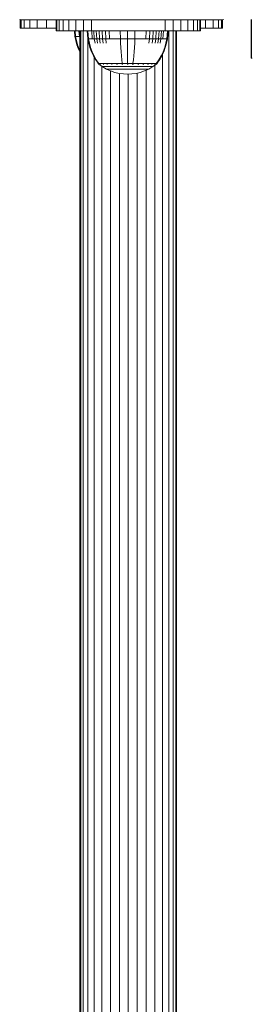
# Model space of a CAD drawing. Units: millimetres. Extents: x 1091 to 578302, y -1972 to 596964.
# Drawn here: x 4647 to 4728, y 2816 to 3157 of the extents above; entities that cross this region are included whole.
import ezdxf

# ---------------------------------------------------------------- set-up
doc = ezdxf.new("R2010")
doc.units = ezdxf.units.MM
doc.layers.add('Контур', color=7, linetype='Continuous', lineweight=15)

msp = doc.modelspace()

# ---------------------------------------------------------------- linework, layer by layer
at = {"layer": 'Контур'}
for p, q in [((4647.362, 3157.34), (4647.127, 3157.377)), ((4647.153, 3157.369), (4647.311, 3157.344)), ((4647.362, 3157.345), (4647.156, 3157.377)), ((4647.362, 3157.34), (4647.179, 3157.369)), ((4647.311, 3154.377), (4647.311, 3157.344)), ((4647.362, 3157.345), (4647.362, 3157.34)), ((4717.362, 3157.345), (4647.362, 3157.345)), ((4647.362, 3157.336), (4647.362, 3157.34)), ((4657.362, 3157.34), (4647.362, 3157.34)), ((4657.362, 3157.34), (4647.362, 3157.34)), ((4647.645, 3154.377), (4647.645, 3157.336)), ((4648.716, 3154.377), (4648.716, 3157.336)), ((4650.571, 3154.377), (4650.571, 3157.336)), ((4653.169, 3154.377), (4653.169, 3157.336)), ((4656.367, 3154.377), (4656.367, 3157.336)), ((4657.362, 3157.34), (4657.362, 3157.34)), ((4659.708, 3153.44), (4659.708, 3157.343)), ((4659.959, 3153.44), (4659.959, 3157.343)), ((4660.761, 3153.44), (4660.761, 3157.343)), ((4662.153, 3153.44), (4662.153, 3157.343)), ((4664.102, 3153.44), (4664.102, 3157.343)), ((4666.5, 3153.44), (4666.5, 3157.343)), ((4669.187, 3153.44), (4669.187, 3157.343)), ((4671.979, 3153.44), (4671.979, 3157.343)), ((4697.438, 3157.343), (4697.438, 3153.44)), ((4700.23, 3157.343), (4700.23, 3153.44)), ((4702.916, 3157.343), (4702.916, 3153.44)), ((4705.315, 3157.343), (4705.315, 3153.44)), ((4707.263, 3157.343), (4707.263, 3153.44)), ((4708.655, 3157.343), (4708.655, 3153.44)), ((4709.458, 3157.343), (4709.458, 3153.44)), ((4709.708, 3157.343), (4709.708, 3153.44)), ((4711.453, 3154.377), (4711.453, 3157.336)), ((4714.051, 3154.377), (4714.051, 3157.336)), ((4715.907, 3154.377), (4715.907, 3157.336)), ((4716.977, 3157.336), (4716.977, 3154.377)), ((4717.311, 3154.377), (4717.311, 3157.336)), ((4717.311, 3157.336), (4717.362, 3157.336)), ((4717.362, 3157.345), (4717.568, 3157.377)), ((4717.362, 3157.336), (4717.625, 3157.377)), ((4717.362, 3157.336), (4717.362, 3157.345)), ((4727.31, 3157.377), (4727.31, 3144.021)), ((4727.393, 3144.021), (4727.393, 3157.377)), ((4647.311, 3154.377), (4647.645, 3154.377)), ((4647.311, 3154.377), (4647.311, 3154.377)), ((4647.311, 3154.377), (4659.708, 3154.377)), ((4647.311, 3154.377), (4659.708, 3154.377)), ((4647.645, 3154.377), (4648.716, 3154.377)), ((4648.716, 3154.377), (4650.571, 3154.377)), ((4650.571, 3154.377), (4653.169, 3154.377)), ((4653.169, 3154.377), (4656.367, 3154.377)), ((4653.169, 3154.377), (4659.708, 3154.377)), ((4656.367, 3154.377), (4659.708, 3154.377)), ((4656.367, 3154.377), (4659.708, 3154.377)), ((4709.708, 3154.377), (4711.453, 3154.377)), ((4709.708, 3154.377), (4717.311, 3154.377)), ((4709.708, 3154.377), (4717.311, 3154.377)), ((4709.708, 3154.377), (4711.453, 3154.377)), ((4711.453, 3154.377), (4714.051, 3154.377)), ((4714.051, 3154.377), (4715.907, 3154.377)), ((4715.907, 3154.377), (4716.977, 3154.377)), ((4716.977, 3154.377), (4717.311, 3154.377)), ((4717.311, 3154.377), (4717.311, 3154.377)), ((4659.959, 3153.44), (4659.708, 3153.44)), ((4659.959, 3153.44), (4660.761, 3153.44)), ((4660.761, 3153.44), (4660.761, 3153.44)), ((4662.153, 3153.44), (4660.761, 3153.44)), ((4664.102, 3153.44), (4662.153, 3153.44)), ((4666.5, 3153.44), (4664.102, 3153.44)), ((4666.077, 3153.44), (4666.23, 3151.581)), ((4666.23, 3151.581), (4666.46, 3151.581)), ((4666.23, 3151.581), (4666.526, 3150.087)), ((4666.31, 3153.44), (4666.46, 3151.581)), ((4666.46, 3151.581), (4666.762, 3151.581)), ((4666.46, 3151.581), (4666.751, 3150.087)), ((4669.187, 3153.44), (4666.5, 3153.44)), ((4666.762, 3151.581), (4667.197, 3151.581)), ((4667.197, 3151.581), (4667.769, 3151.581)), ((4667.633, 3153.44), (4667.769, 3151.581)), ((4667.769, 3151.581), (4667.958, 3151.581)), ((4667.958, 2752.44), (4667.958, 3153.44)), ((4668.238, 3153.44), (4667.958, 3153.44)), ((4669.134, 3153.44), (4668.238, 3153.44)), ((4668.238, 3153.44), (4668.238, 2752.44)), ((4668.347, 3153.44), (4668.347, 3153.44)), ((4670.484, 3153.44), (4669.134, 3153.44)), ((4669.134, 3153.44), (4669.134, 2752.44)), ((4671.979, 3153.44), (4669.187, 3153.44)), ((4669.192, 3153.44), (4669.192, 3153.44)), ((4670.156, 3153.44), (4670.156, 3153.44)), ((4670.484, 3153.44), (4670.71, 3150.684)), ((4670.689, 2752.44), (4670.689, 3150.945)), ((4670.71, 3150.684), (4670.94, 3150.684)), ((4670.71, 3150.684), (4671.006, 3149.189)), ((4670.717, 3153.44), (4670.94, 3150.684)), ((4670.94, 3150.684), (4671.242, 3150.684)), ((4670.94, 3150.684), (4671.231, 3149.189)), ((4671.242, 3150.684), (4671.677, 3150.684)), ((4671.677, 3150.684), (4672.249, 3150.684)), ((4674.708, 3153.44), (4671.979, 3153.44)), ((4672.047, 3153.44), (4672.249, 3150.684)), ((4672.249, 3150.684), (4672.955, 3150.684)), ((4672.765, 3153.44), (4672.955, 3150.684)), ((4672.955, 3150.684), (4673.79, 3150.684)), ((4672.955, 3150.684), (4673.203, 3149.189)), ((4673.614, 3153.44), (4673.79, 3150.684)), ((4673.79, 3150.684), (4674.744, 3150.684)), ((4673.79, 3150.684), (4674.02, 3149.189)), ((4674.584, 3153.44), (4674.744, 3150.684)), ((4674.708, 3153.44), (4694.708, 3153.44)), ((4674.744, 3150.684), (4675.802, 3150.684)), ((4674.744, 3150.684), (4674.953, 3149.189)), ((4675.659, 3153.44), (4675.802, 3150.684)), ((4675.802, 3150.684), (4676.946, 3150.684)), ((4675.802, 3150.684), (4675.988, 3149.189)), ((4676.822, 3153.44), (4676.946, 3150.684)), ((4676.946, 3150.684), (4678.156, 3150.684)), ((4676.946, 3150.684), (4677.108, 3149.189)), ((4678.052, 3153.44), (4678.156, 3150.684)), ((4678.156, 3150.684), (4679.412, 3150.684)), ((4679.412, 3150.684), (4680.692, 3150.684)), ((4680.692, 3150.684), (4681.976, 3150.684)), ((4681.935, 3153.44), (4681.976, 3150.684)), ((4681.976, 3150.684), (4684.482, 3150.684)), ((4681.976, 3150.684), (4682.03, 3149.189)), ((4684.482, 3153.44), (4684.482, 3150.684)), ((4684.482, 3150.684), (4686.988, 3150.684)), ((4684.482, 3150.684), (4684.482, 3149.189)), ((4686.988, 3150.684), (4686.934, 3149.189)), ((4687.029, 3153.44), (4686.988, 3150.684)), ((4686.988, 3150.684), (4688.271, 3150.684)), ((4688.271, 3150.684), (4689.551, 3150.684)), ((4689.551, 3150.684), (4690.807, 3150.684)), ((4690.911, 3153.44), (4690.807, 3150.684)), ((4690.807, 3150.684), (4692.018, 3150.684)), ((4692.018, 3150.684), (4691.856, 3149.189)), ((4692.142, 3153.44), (4692.018, 3150.684)), ((4692.018, 3150.684), (4693.162, 3150.684)), ((4693.162, 3150.684), (4692.975, 3149.189)), ((4693.305, 3153.44), (4693.162, 3150.684)), ((4693.162, 3150.684), (4694.22, 3150.684)), ((4694.22, 3150.684), (4694.01, 3149.189)), ((4694.38, 3153.44), (4694.22, 3150.684)), ((4694.22, 3150.684), (4695.173, 3150.684)), ((4694.708, 3153.44), (4697.438, 3153.44)), ((4695.173, 3150.684), (4694.944, 3149.189)), ((4695.349, 3153.44), (4695.173, 3150.684)), ((4695.173, 3150.684), (4696.009, 3150.684)), ((4696.009, 3150.684), (4695.761, 3149.189)), ((4696.198, 3153.44), (4696.009, 3150.684)), ((4696.009, 3150.684), (4696.715, 3150.684)), ((4696.916, 3153.44), (4696.715, 3150.684)), ((4696.715, 3150.684), (4697.286, 3150.684)), ((4697.286, 3150.684), (4697.722, 3150.684)), ((4697.438, 3153.44), (4700.23, 3153.44)), ((4697.722, 3150.684), (4698.023, 3150.684)), ((4698.023, 3150.684), (4697.732, 3149.189)), ((4698.253, 3150.684), (4697.957, 3149.189)), ((4698.246, 3153.44), (4698.023, 3150.684)), ((4698.253, 3150.684), (4698.023, 3150.684)), ((4698.48, 3153.44), (4698.253, 3150.684)), ((4698.728, 3153.44), (4698.48, 3153.44)), ((4700.282, 3153.44), (4698.728, 3153.44)), ((4698.728, 2752.44), (4698.728, 3153.44)), ((4700.23, 3153.44), (4702.916, 3153.44)), ((4700.282, 3153.44), (4701.179, 3153.44)), ((4700.282, 2752.44), (4700.282, 3153.44)), ((4701.458, 3153.44), (4701.179, 3153.44)), ((4701.179, 2752.44), (4701.179, 3153.44)), ((4701.458, 3153.44), (4701.458, 2752.44)), ((4702.916, 3153.44), (4705.315, 3153.44)), ((4705.315, 3153.44), (4707.263, 3153.44)), ((4707.263, 3153.44), (4708.655, 3153.44)), ((4708.655, 3153.44), (4709.458, 3153.44)), ((4709.708, 3153.44), (4709.458, 3153.44)), ((4666.949, 3148.596), (4666.526, 3150.087)), ((4667.167, 3148.596), (4666.751, 3150.087)), ((4667.501, 3147.124), (4666.949, 3148.596)), ((4667.709, 3147.124), (4667.167, 3148.596)), ((4667.958, 3146.157), (4667.501, 3147.124)), ((4667.958, 3146.589), (4667.709, 3147.124)), ((4671.429, 3147.698), (4671.006, 3149.189)), ((4671.647, 3147.698), (4671.231, 3149.189)), ((4671.981, 3146.227), (4671.429, 3147.698)), ((4672.189, 3146.227), (4671.647, 3147.698)), ((4682.107, 3147.698), (4682.03, 3149.189)), ((4682.207, 3146.227), (4682.107, 3147.698)), ((4684.482, 3147.698), (4684.482, 3149.189)), ((4684.482, 3146.227), (4684.482, 3147.698)), ((4686.756, 3146.227), (4686.857, 3147.698)), ((4686.857, 3147.698), (4686.934, 3149.189)), ((4697.317, 3147.698), (4696.774, 3146.227)), ((4697.534, 3147.698), (4696.983, 3146.227)), ((4697.732, 3149.189), (4697.317, 3147.698)), ((4697.957, 3149.189), (4697.534, 3147.698)), ((4672.66, 3144.791), (4671.981, 3146.227)), ((4672.857, 3144.791), (4672.189, 3146.227)), ((4673.462, 3143.408), (4672.66, 3144.791)), ((4673.646, 3143.408), (4672.857, 3144.791)), ((4672.864, 2752.44), (4672.864, 3144.438)), ((4674.282, 3142.235), (4673.462, 3143.408)), ((4674.452, 3142.235), (4673.646, 3143.408)), ((4682.331, 3144.791), (4682.207, 3146.227)), ((4682.477, 3143.408), (4682.331, 3144.791)), ((4682.626, 3142.235), (4682.477, 3143.408)), ((4684.482, 3144.791), (4684.482, 3146.227)), ((4684.482, 3143.408), (4684.482, 3144.791)), ((4684.482, 3142.235), (4684.482, 3143.408)), ((4686.338, 3142.235), (4686.487, 3143.408)), ((4686.487, 3143.408), (4686.633, 3144.791)), ((4686.633, 3144.791), (4686.756, 3146.227)), ((4695.317, 3143.408), (4694.511, 3142.235)), ((4695.501, 3143.408), (4694.682, 3142.235)), ((4696.107, 3144.791), (4695.317, 3143.408)), ((4696.304, 3144.791), (4695.501, 3143.408)), ((4696.774, 3146.227), (4696.107, 3144.791)), ((4696.983, 3146.227), (4696.304, 3144.791)), ((4696.552, 2752.44), (4696.552, 3145.316)), ((4727.393, 3144.021), (4727.31, 3144.021)), ((4727.393, 3144.021), (4727.661, 3144.021)), ((4674.282, 3142.125), (4674.282, 3142.235)), ((4674.323, 3142.125), (4674.282, 3142.125)), ((4674.282, 3142.125), (4674.397, 3142.031)), ((4674.323, 3142.125), (4674.452, 3142.125)), ((4674.397, 3142.031), (4674.47, 3141.977)), ((4674.452, 3142.125), (4674.675, 3142.125)), ((4674.482, 3141.962), (4674.47, 3141.977)), ((4674.482, 3141.962), (4674.499, 3141.962)), ((4674.491, 3141.962), (4675.726, 3141.06)), ((4674.631, 3141.962), (4674.649, 3141.962)), ((4674.649, 3141.962), (4674.637, 3141.977)), ((4674.649, 3141.962), (4674.663, 3141.977)), ((4674.649, 3141.962), (4674.671, 3141.969)), ((4674.699, 3141.962), (4674.649, 3141.962)), ((4674.675, 3142.125), (4674.998, 3142.125)), ((4674.998, 3142.125), (4675.421, 3142.125)), ((4675.184, 3141.962), (4675.133, 3141.962)), ((4675.184, 3141.962), (4675.173, 3141.977)), ((4675.184, 3141.962), (4675.221, 3141.977)), ((4675.184, 3141.962), (4675.225, 3141.969)), ((4675.264, 3141.962), (4675.184, 3141.962)), ((4675.421, 3142.125), (4675.421, 3142.235)), ((4675.421, 3142.125), (4675.944, 3142.125)), ((4675.542, 2752.44), (4675.543, 3141.195)), ((4675.726, 3141.06), (4677.133, 3140.24)), ((4675.726, 3141.06), (4675.762, 3141.06)), ((4675.762, 3141.06), (4675.873, 3141.06)), ((4676.064, 3141.06), (4675.873, 3141.06)), ((4675.944, 3142.125), (4675.944, 3142.235)), ((4675.944, 3142.125), (4676.563, 3142.125)), ((4676.112, 3141.962), (4676.03, 3141.962)), ((4676.341, 3141.06), (4676.064, 3141.06)), ((4676.112, 3141.962), (4676.102, 3141.977)), ((4676.112, 3141.962), (4676.172, 3141.977)), ((4676.112, 3141.962), (4676.171, 3141.969)), ((4676.22, 3141.962), (4676.112, 3141.962)), ((4676.704, 3141.06), (4676.341, 3141.06)), ((4676.563, 3142.125), (4676.563, 3142.235)), ((4676.563, 3142.125), (4677.269, 3142.125)), ((4677.154, 3141.06), (4676.704, 3141.06)), ((4677.133, 3140.24), (4678.592, 3139.576)), ((4677.133, 3140.24), (4677.163, 3140.24)), ((4677.684, 3141.06), (4677.154, 3141.06)), ((4677.163, 3140.24), (4677.256, 3140.24)), ((4677.417, 3140.24), (4677.256, 3140.24)), ((4677.269, 3142.125), (4677.269, 3142.235)), ((4677.269, 3142.125), (4678.053, 3142.125)), ((4677.411, 3141.962), (4677.302, 3141.962)), ((4677.411, 3141.962), (4677.403, 3141.977)), ((4677.411, 3141.962), (4677.491, 3141.977)), ((4677.411, 3141.962), (4677.485, 3141.969)), ((4677.545, 3141.962), (4677.411, 3141.962)), ((4677.649, 3140.24), (4677.417, 3140.24)), ((4677.954, 3140.24), (4677.649, 3140.24)), ((4678.291, 3141.06), (4677.684, 3141.06)), ((4678.331, 3140.24), (4677.954, 3140.24)), ((4678.053, 3142.125), (4678.053, 3142.235)), ((4678.053, 3142.125), (4678.9, 3142.125)), ((4678.963, 3141.06), (4678.291, 3141.06)), ((4678.777, 3140.24), (4678.331, 3140.24)), ((4679.285, 3140.24), (4678.777, 3140.24)), ((4679.01, 3141.962), (4678.876, 3141.962)), ((4678.9, 3142.125), (4678.9, 3142.235)), ((4678.9, 3142.125), (4679.797, 3142.125)), ((4679.691, 3141.06), (4678.963, 3141.06)), ((4679.01, 3141.962), (4679.003, 3141.977)), ((4679.01, 3141.962), (4679.105, 3141.977)), ((4679.01, 3141.962), (4679.096, 3141.969)), ((4679.167, 3141.962), (4679.01, 3141.962)), ((4679.85, 3140.24), (4679.285, 3140.24)), ((4680.46, 3141.06), (4679.691, 3141.06)), ((4679.797, 3142.125), (4679.797, 3142.235)), ((4679.797, 3142.125), (4680.727, 3142.125)), ((4680.46, 3140.24), (4679.85, 3140.24)), ((4681.259, 3141.06), (4680.46, 3141.06)), ((4681.106, 3140.24), (4680.46, 3140.24)), ((4680.801, 3141.962), (4680.645, 3141.962)), ((4680.727, 3142.125), (4681.675, 3142.125)), ((4680.801, 3141.962), (4680.797, 3141.977)), ((4680.801, 3141.962), (4680.905, 3141.977)), ((4680.801, 3141.962), (4680.897, 3141.969)), ((4680.981, 3141.962), (4680.801, 3141.962)), ((4681.777, 3140.24), (4681.106, 3140.24)), ((4682.073, 3141.06), (4681.259, 3141.06)), ((4681.675, 3142.125), (4682.626, 3142.125)), ((4682.46, 3140.24), (4681.777, 3140.24)), ((4682.889, 3141.06), (4682.073, 3141.06)), ((4683.145, 3140.24), (4682.46, 3140.24)), ((4682.662, 3141.962), (4682.487, 3141.962)), ((4682.626, 3142.125), (4682.626, 3142.235)), ((4682.626, 3142.125), (4683.565, 3142.125)), ((4682.662, 3141.962), (4682.66, 3141.977)), ((4682.86, 3141.962), (4682.662, 3141.962)), ((4683.695, 3141.06), (4682.889, 3141.06)), ((4683.821, 3140.24), (4683.145, 3140.24)), ((4683.565, 3142.125), (4684.482, 3142.125)), ((4684.482, 3141.06), (4683.695, 3141.06)), ((4684.482, 3140.24), (4683.821, 3140.24)), ((4684.482, 3141.962), (4684.293, 3141.962)), ((4684.482, 3142.125), (4685.398, 3142.125)), ((4684.482, 3141.962), (4684.482, 3141.977)), ((4684.671, 3141.962), (4684.482, 3141.962)), ((4685.268, 3141.06), (4684.482, 3141.06)), ((4685.142, 3140.24), (4684.482, 3140.24)), ((4685.819, 3140.24), (4685.142, 3140.24)), ((4686.075, 3141.06), (4685.268, 3141.06)), ((4685.398, 3142.125), (4686.338, 3142.125)), ((4686.504, 3140.24), (4685.819, 3140.24)), ((4686.891, 3141.06), (4686.075, 3141.06)), ((4686.301, 3141.962), (4686.104, 3141.962)), ((4686.301, 3141.962), (4686.303, 3141.977)), ((4686.301, 3141.962), (4686.411, 3141.977)), ((4686.301, 3141.962), (4686.399, 3141.969)), ((4686.476, 3141.962), (4686.301, 3141.962)), ((4686.338, 3142.125), (4687.288, 3142.125)), ((4687.187, 3140.24), (4686.504, 3140.24)), ((4687.705, 3141.06), (4686.891, 3141.06)), ((4687.857, 3140.24), (4687.187, 3140.24)), ((4687.288, 3142.125), (4688.236, 3142.125)), ((4688.503, 3141.06), (4687.705, 3141.06)), ((4688.503, 3140.24), (4687.857, 3140.24)), ((4688.163, 3141.962), (4687.983, 3141.962)), ((4688.163, 3141.962), (4688.167, 3141.977)), ((4688.163, 3141.962), (4688.273, 3141.977)), ((4688.163, 3141.962), (4688.254, 3141.969)), ((4688.319, 3141.962), (4688.163, 3141.962)), ((4688.236, 3142.125), (4689.167, 3142.125)), ((4689.273, 3141.06), (4688.503, 3141.06)), ((4689.114, 3140.24), (4688.503, 3140.24)), ((4689.678, 3140.24), (4689.114, 3140.24)), ((4689.167, 3142.125), (4689.167, 3142.235)), ((4689.167, 3142.125), (4690.063, 3142.125)), ((4690, 3141.06), (4689.273, 3141.06)), ((4690.187, 3140.24), (4689.678, 3140.24)), ((4689.954, 3141.962), (4689.796, 3141.962)), ((4689.954, 3141.962), (4689.96, 3141.977)), ((4689.954, 3141.962), (4690.056, 3141.977)), ((4689.954, 3141.962), (4690.034, 3141.969)), ((4690.087, 3141.962), (4689.954, 3141.962)), ((4690.673, 3141.06), (4690, 3141.06)), ((4690.063, 3142.125), (4690.063, 3142.235)), ((4690.063, 3142.125), (4690.911, 3142.125)), ((4690.633, 3140.24), (4690.187, 3140.24)), ((4690.371, 3139.576), (4691.83, 3140.24)), ((4691.009, 3140.24), (4690.633, 3140.24)), ((4691.279, 3141.06), (4690.673, 3141.06)), ((4690.911, 3142.125), (4690.911, 3142.235)), ((4690.911, 3142.125), (4691.694, 3142.125)), ((4691.314, 3140.24), (4691.009, 3140.24)), ((4691.81, 3141.06), (4691.279, 3141.06)), ((4691.547, 3140.24), (4691.314, 3140.24)), ((4691.553, 3141.962), (4691.419, 3141.962)), ((4691.708, 3140.24), (4691.547, 3140.24)), ((4691.553, 3141.962), (4691.561, 3141.977)), ((4691.553, 3141.962), (4691.641, 3141.977)), ((4691.553, 3141.962), (4691.619, 3141.969)), ((4691.662, 3141.962), (4691.553, 3141.962)), ((4691.694, 3142.125), (4691.694, 3142.235)), ((4691.694, 3142.125), (4692.401, 3142.125)), ((4691.801, 3140.24), (4691.708, 3140.24)), ((4691.83, 3140.24), (4691.801, 3140.24)), ((4692.259, 3141.06), (4691.81, 3141.06)), ((4691.83, 3140.24), (4693.237, 3141.06)), ((4692.622, 3141.06), (4692.259, 3141.06)), ((4692.401, 3142.125), (4692.401, 3142.235)), ((4692.401, 3142.125), (4693.019, 3142.125)), ((4692.899, 3141.06), (4692.622, 3141.06)), ((4692.852, 3141.962), (4692.743, 3141.962)), ((4692.852, 3141.962), (4692.861, 3141.977)), ((4692.852, 3141.962), (4692.92, 3141.977)), ((4692.852, 3141.962), (4692.902, 3141.969)), ((4692.933, 3141.962), (4692.852, 3141.962)), ((4693.091, 3141.06), (4692.899, 3141.06)), ((4693.019, 3142.125), (4693.019, 3142.235)), ((4693.019, 3142.125), (4693.542, 3142.125)), ((4693.202, 3141.06), (4693.091, 3141.06)), ((4693.237, 3141.06), (4693.202, 3141.06)), ((4694.473, 3141.962), (4693.237, 3141.06)), ((4693.542, 3142.125), (4693.542, 3142.235)), ((4693.542, 3142.125), (4693.966, 3142.125)), ((4693.78, 3141.962), (4693.7, 3141.962)), ((4693.78, 3141.962), (4693.79, 3141.977)), ((4693.78, 3141.962), (4693.827, 3141.977)), ((4693.78, 3141.962), (4693.812, 3141.969)), ((4693.831, 3141.962), (4693.78, 3141.962)), ((4693.874, 2752.44), (4693.874, 3141.525)), ((4693.966, 3142.125), (4694.288, 3142.125)), ((4694.315, 3141.962), (4694.265, 3141.962)), ((4694.288, 3142.125), (4694.511, 3142.125)), ((4694.315, 3141.962), (4694.326, 3141.977)), ((4694.333, 3141.962), (4694.315, 3141.962)), ((4694.482, 3141.962), (4694.464, 3141.962)), ((4694.493, 3141.977), (4694.482, 3141.962)), ((4694.566, 3142.031), (4694.493, 3141.977)), ((4694.511, 3142.125), (4694.511, 3142.235)), ((4694.64, 3142.125), (4694.511, 3142.125)), ((4694.566, 3142.031), (4694.682, 3142.125)), ((4694.64, 3142.125), (4694.682, 3142.125)), ((4694.682, 3142.235), (4694.682, 3142.125)), ((4678.543, 2752.44), (4678.543, 3139.598)), ((4678.592, 3139.576), (4680.079, 3139.07)), ((4680.079, 3139.07), (4681.57, 3138.719)), ((4681.57, 3138.719), (4683.044, 3138.517)), ((4681.66, 2752.44), (4681.66, 3138.707)), ((4683.044, 3138.517), (4684.482, 3138.452)), ((4685.919, 3138.517), (4684.482, 3138.452)), ((4684.708, 2752.44), (4684.708, 3138.463)), ((4685.919, 3138.517), (4687.393, 3138.719)), ((4687.393, 3138.719), (4688.884, 3139.07)), ((4687.756, 2752.44), (4687.756, 3138.805)), ((4688.884, 3139.07), (4690.371, 3139.576)), ((4690.874, 2752.44), (4690.874, 3139.804))]:
    msp.add_line(p, q, dxfattribs=at)

doc.saveas('drawing.dxf')
